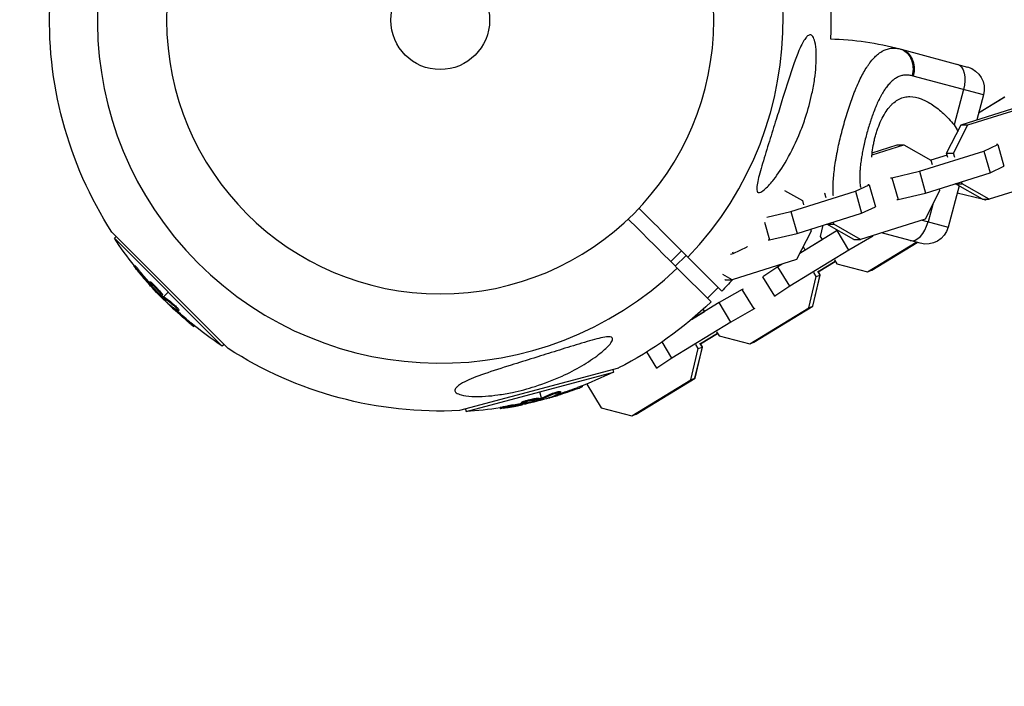
# Model space of a CAD drawing. Units: millimetres. Extents: x -15267 to 9929, y -3651 to 7100.
# Drawn here: x -111 to 148, y -175 to 0 of the extents above; entities that cross this region are included whole.
import ezdxf

# ---------------------------------------------------------------- set-up
doc = ezdxf.new("R2010")
doc.units = ezdxf.units.MM
doc.header["$LTSCALE"] = 20
doc.linetypes.add('HIDDEN', pattern=[9.525, 6.35, -3.175])
doc.layers.add('2d', color=230, linetype='Continuous')
doc.layers.add('AS-Safetyzone', color=5, linetype='HIDDEN')

msp = doc.modelspace()

# ---------------------------------------------------------------- linework, layer by layer
at = {"layer": '2d'}
for p, q in [((121.35, -7.67), (138.74, -12.33)), ((142.98, -19.68), (124.48, -14.72)), ((137.71, -18.26), (135.22, -27.56)), ((142.98, -19.68), (141.22, -26.23)), ((148.55, -20.29), (141.69, -24.47)), ((148.53, -20.3), (141.69, -24.47)), ((137.09, -27.53), (154.05, -22.21)), ((138.89, -27.53), (155.85, -22.22)), ((133.26, -34.97), (137.09, -27.53)), ((135.06, -34.97), (138.89, -27.53)), ((137.09, -27.53), (138.89, -27.53)), ((113.65, -35.45), (122.03, -32.82)), ((113.7, -34.87), (120.23, -32.82)), ((120.23, -32.82), (122.03, -32.82)), ((122.03, -32.82), (129.12, -36.83)), ((143.07, -34.42), (146.73, -32.7)), ((146.73, -32.7), (146.37, -32.7)), ((146.73, -32.7), (148.37, -38.45)), ((110.95, -35.73), (110.95, -35.73)), ((126.11, -39.73), (143.07, -34.42)), ((133.42, -35.52), (129.13, -36.86)), ((133.26, -34.97), (135.06, -34.97)), ((133.6, -36.14), (133.26, -34.97)), ((135.4, -36.14), (135.06, -34.97)), ((143.07, -34.42), (144.71, -40.17)), ((103.89, -38.13), (103.89, -38.13)), ((103.92, -37.93), (103.92, -37.93)), ((110.85, -36.33), (110.85, -36.33)), ((129.12, -36.83), (129.46, -38)), ((144.71, -40.17), (148.37, -38.45)), ((118.49, -41.44), (118.86, -41.44)), ((118.86, -41.44), (126.11, -39.73)), ((118.86, -41.44), (120.5, -47.19)), ((126.11, -39.73), (127.75, -45.48)), ((127.75, -45.48), (144.71, -40.17)), ((109.25, -45.02), (112.92, -43.31)), ((112.92, -43.31), (112.55, -43.31)), ((112.92, -43.31), (114.56, -49.06)), ((136.56, -43.62), (133.66, -54.45)), ((135.57, -43.06), (135.57, -43.03)), ((135.57, -43.06), (137.37, -43.06)), ((142.67, -47.07), (135.57, -43.06)), ((137.37, -43.06), (137.22, -42.51)), ((144.47, -47.08), (137.37, -43.06)), ((161.42, -41.76), (144.47, -47.08)), ((90.64, -44.8), (95.31, -47.44)), ((92.29, -50.34), (109.25, -45.02)), ((101.2, -45.57), (101.25, -45.57)), ((101.25, -45.57), (101.29, -45.49)), ((101.58, -46.75), (101.25, -45.57)), ((109.25, -45.02), (110.89, -50.77)), ((120.5, -47.19), (127.75, -45.48)), ((131.43, -44.93), (127.61, -52.36)), ((131.28, -44.38), (131.43, -44.93)), ((136.09, -45.38), (142.59, -47.03)), ((95.31, -47.44), (95.64, -48.61)), ((110.89, -50.77), (114.56, -49.06)), ((120.13, -47.19), (120.5, -47.19)), ((129.62, -48.45), (128.39, -53.04)), ((142.67, -47.07), (144.47, -47.08)), ((142.76, -47.07), (143.49, -47.26)), ((143.49, -47.26), (143.79, -47.07)), ((143.49, -47.26), (143.96, -47.08)), ((85.97, -51.83), (92.29, -50.34)), ((92.29, -50.34), (93.93, -56.09)), ((93.93, -56.09), (110.89, -50.77)), ((85.34, -53.11), (86.68, -57.8)), ((100.72, -53.96), (100.03, -56.89)), ((101.76, -53.67), (101.75, -53.64)), ((101.76, -53.67), (103.56, -53.67)), ((108.85, -57.68), (101.76, -53.67)), ((103.56, -53.67), (103.4, -53.12)), ((110.65, -57.68), (103.56, -53.67)), ((127.61, -52.36), (110.65, -57.68)), ((126.81, -52.61), (133.66, -54.45)), ((-55.76, -86.38), (-86.38, -55.76)), ((-85.27, -56.88), (-85.75, -57.37)), ((86.68, -57.8), (93.93, -56.09)), ((97.62, -55.53), (93.79, -62.97)), ((104.43, -55.36), (94.63, -61.34)), ((97.46, -54.98), (97.62, -55.53)), ((100.03, -56.89), (100.54, -57.73)), ((104.59, -55.27), (104.43, -55.36)), ((107.52, -60.5), (104.43, -55.36)), ((113.59, -57.02), (113.46, -56.8)), ((113.81, -56.94), (113.59, -57.02)), ((126.31, -58.69), (116.13, -55.96)), ((-85.75, -57.37), (-57.37, -85.75)), ((80.67, -59.42), (80.74, -59.66)), ((86.31, -57.8), (86.68, -57.8)), ((96.08, -60.45), (100.54, -57.73)), ((113.59, -57.02), (107.52, -60.5)), ((108.85, -57.68), (110.65, -57.68)), ((112.47, -66.19), (125.23, -58.4)), ((113.54, -65.77), (125.5, -58.47)), ((113.56, -65.76), (125.5, -58.47)), ((63.49, -60.67), (60.67, -63.49)), ((64.7, -61.87), (61.87, -64.7)), ((76.4, -61.58), (77.07, -61.37)), ((76.96, -60.97), (77.07, -61.37)), ((77.07, -61.37), (80.74, -59.66)), ((107.52, -60.5), (91.97, -69.99)), ((95.09, -61.06), (94.92, -60.78)), ((95.36, -59.91), (95.65, -59.8)), ((95.67, -59.79), (95.45, -59.73)), ((95.65, -59.8), (95.45, -59.75)), ((96.05, -60.47), (95.65, -59.8)), ((96.08, -60.46), (95.67, -59.79)), ((-80.35, -64.57), (-80.53, -64.75)), ((65.2, -62.37), (74.11, -71.28)), ((93.79, -62.97), (76.83, -68.28)), ((90.03, -64.15), (88.88, -64.85)), ((103.98, -63.46), (99.5, -66.2)), ((99.5, -66.2), (103.98, -63.46)), ((103.75, -63.08), (104.38, -64.13)), ((104.38, -64.13), (112.47, -66.19)), ((-78.92, -66.2), (-79.1, -66.37)), ((71.28, -74.11), (62.37, -65.2)), ((76.83, -68.28), (74.37, -66.89)), ((88.88, -64.85), (84.93, -67.49)), ((91.97, -69.99), (88.88, -64.85)), ((98.07, -75.21), (100, -67.04)), ((98.1, -75.2), (100.03, -67.02)), ((98.93, -67.45), (98.3, -66.4)), ((98.93, -67.45), (100, -67.04)), ((100, -67.04), (99.37, -65.99)), ((100.03, -67.02), (99.52, -66.18)), ((112.47, -66.19), (113.54, -65.77)), ((113.56, -65.76), (113.56, -65.76)), ((113.56, -65.76), (113.56, -65.76)), ((-76.38, -68.8), (-76.55, -68.97)), ((-76.32, -69.41), (-76.45, -69.54)), ((-75.93, -69.89), (-76.04, -69.99)), ((-75.8, -69.2), (-75.97, -69.37)), ((75.03, -68.28), (74.94, -68.23)), ((75.03, -68.28), (76.83, -68.28)), ((88.02, -72.63), (84.93, -67.49)), ((97, -75.63), (98.93, -67.45)), ((-74.9, -70.42), (-74.9, -70.42)), ((-74.9, -70.42), (-74.9, -70.42)), ((-73.09, -72.28), (-73.26, -72.46)), ((-72.81, -72.81), (-71.56, -71.56)), ((73.13, -70.3), (70.3, -73.13)), ((79.48, -70.82), (73.41, -74.29)), ((79.7, -70.73), (79.48, -70.82)), ((82.58, -75.95), (79.48, -70.82)), ((91.97, -69.99), (88.02, -72.63)), ((88.02, -72.63), (88.24, -72.54)), ((-73.1, -72.56), (-73.28, -72.74)), ((-72.96, -72.68), (-73.14, -72.86)), ((-73.14, -73.14), (-72.98, -72.98)), ((-71.46, -74.66), (-71.51, -74.71)), ((-70.85, -74.18), (-71.02, -74.36)), ((73.41, -74.29), (66.14, -78.72)), ((76.5, -79.42), (73.41, -74.29)), ((-69.84, -75.95), (-70.02, -76.13)), ((-69.21, -75.99), (-69.21, -75.99)), ((-68.75, -76.23), (-68.93, -76.41)), ((66.14, -78.72), (69.52, -76.66)), ((69.17, -76.08), (69.52, -76.66)), ((82.58, -75.95), (76.5, -79.42)), ((81.45, -85.12), (97, -75.63)), ((82.52, -84.7), (98.07, -75.21)), ((82.55, -84.69), (98.1, -75.2)), ((82.79, -75.87), (82.58, -75.95)), ((97, -75.63), (98.07, -75.21)), ((-65.87, -79.42), (-66.05, -79.6)), ((76.5, -79.42), (60.95, -88.91)), ((-64.64, -80.43), (-64.8, -80.59)), ((72.96, -82.39), (68.48, -85.12)), ((68.48, -85.12), (72.96, -82.39)), ((72.73, -82.01), (73.37, -83.06)), ((-56.88, -85.27), (-57.37, -85.75)), ((60.95, -88.91), (58.38, -84.64)), ((67.92, -86.38), (67.28, -85.33)), ((68.99, -85.97), (68.35, -84.92)), ((69.01, -85.95), (68.5, -85.11)), ((73.37, -83.06), (81.45, -85.12)), ((81.45, -85.12), (82.52, -84.7)), ((82.55, -84.69), (82.55, -84.69)), ((82.55, -84.69), (82.55, -84.69)), ((57.01, -91.56), (54.41, -87.24)), ((65.99, -94.56), (67.92, -86.38)), ((67.05, -94.14), (68.99, -85.97)), ((67.08, -94.13), (69.01, -85.95)), ((67.92, -86.38), (68.99, -85.97)), ((60.95, -88.91), (57.01, -91.56)), ((46.93, -91.49), (5.1, -102.69)), ((6.81, -102.95), (45.58, -92.56)), ((45.4, -91.89), (45.58, -92.56)), ((57.01, -91.56), (57.22, -91.47)), ((38.57, -95.7), (42.35, -101.99)), ((50.43, -104.05), (65.99, -94.56)), ((51.5, -103.63), (67.05, -94.14)), ((51.53, -103.62), (67.08, -94.13)), ((65.99, -94.56), (67.05, -94.14)), ((26.65, -99.46), (26.19, -97.75)), ((28.82, -98.45), (28.89, -98.69)), ((30.86, -98.46), (30.92, -98.7)), ((31.2, -97.93), (31.2, -97.93)), ((31.64, -97.66), (31.7, -97.9)), ((35.84, -96.76), (35.91, -97)), ((37.33, -96.19), (37.4, -96.42)), ((21.39, -100.54), (21.45, -100.78)), ((21.95, -100.8), (22, -100.98)), ((22.03, -100.24), (22.09, -100.48)), ((22.56, -100.7), (22.6, -100.84)), ((23.54, -100.07), (23.54, -100.07)), ((23.54, -100.07), (23.54, -100.07)), ((26.06, -99.44), (26.12, -99.68)), ((26.29, -99.59), (26.35, -99.83)), ((26.46, -99.53), (26.53, -99.77)), ((26.77, -99.91), (26.71, -99.7)), ((28.93, -99.21), (28.95, -99.28)), ((6.63, -102.28), (6.81, -102.95)), ((15.75, -101.87), (15.81, -102.11)), ((17.87, -101.45), (17.93, -101.69)), ((42.35, -101.99), (50.43, -104.05)), ((50.43, -104.05), (51.5, -103.63)), ((51.53, -103.62), (51.53, -103.62)), ((51.53, -103.62), (51.53, -103.62))]:
    msp.add_line(p, q, dxfattribs=at)
at = {"layer": '2d', "extrusion": (0, 0, -1)}
msp.add_circle((0, 0), 72, dxfattribs=at)
at = {"layer": '2d'}
msp.add_circle((0, 0), 13, dxfattribs=at)
for start, end in [(316.2701, 133.7299), (136.2701, 313.7299)]:
    msp.add_arc((0, 0), 90.23, start, end, dxfattribs=at)
at = {"layer": '2d', "extrusion": (0, 0, -1)}
for centre, radius, start, end in [((0, 0), 102.82, 147.1564, 182.7507), ((0, 0), 102.82, 327.1564, 2.8436), ((-100.31, -86.19), 81.29, 91.6853, 104.7379), ((-137.18, -18.12), 6, 105, 195), ((-127.87, -52.9), 6, 195, 285), ((0.49, -0.49), 102.5, 321.2489, 326.292), ((0, 0), 102.82, 221.6019, 223.8854), ((0.66, -0.66), 102.5, 309.4787, 317.1677), ((0, 0), 102.82, 226.1146, 242.8436), ((0.49, -0.49), 102.5, 303.708, 309.4788), ((0, 0), 102.82, 267.1564, 302.8436), ((-0.18, -0.66), 102.5, 243.708, 249.4788), ((-0.24, -0.9), 102.5, 249.4787, 257.1677), ((-0.18, -0.66), 102.5, 261.2489, 266.292)]:
    msp.add_arc(centre, radius, start, end, dxfattribs=at)
for centre, major_axis, ratio, start_param, end_param in [((119.8, -13.46), (1.55, 5.8), 0.808568, 0, 1.570796), ((134.55, -17.42), (1.55, 5.8), 0.545265, 0, 1.570796), ((-0.09, -1.24), (72.46, 72.46), 0.926659, 3.201605, 3.245104), ((0.09, -1.06), (72.46, 72.46), 0.926659, 3.206029, 3.245104), ((-2.66, 1.33), (72.44, 72.44), 0.473523, 3.083454, 3.087544), ((-2.66, 1.33), (72.44, 72.44), 0.473523, 3.034641, 3.083454), ((-2.48, 1.51), (72.44, 72.44), 0.473523, 3.083454, 3.087544), ((-2.48, 1.51), (72.44, 72.44), 0.473523, 3.034641, 3.083454), ((-0.48, -0.84), (72.47, 72.47), 0.987104, 3.049326, 3.10138), ((-0.3, -0.67), (72.47, 72.47), 0.987104, 3.049326, 3.10138), ((-2.55, -1.39), (-26.52, 98.96), 0.473523, 3.034641, 3.083454), ((0.43, -0.6), (-26.53, 99), 0.987104, 3.049326, 3.10138), ((0.49, -0.84), (-26.53, 99), 0.987104, 3.049326, 3.10138), ((0.96, -0.45), (-26.52, 98.99), 0.926659, 3.206029, 3.245104), ((1.03, -0.69), (-26.52, 98.99), 0.926659, 3.201605, 3.245104), ((-2.55, -1.39), (-26.52, 98.96), 0.473523, 3.083454, 3.087544), ((-2.48, -1.63), (-26.52, 98.96), 0.473523, 3.083454, 3.087544), ((-2.48, -1.63), (-26.52, 98.96), 0.473523, 3.034641, 3.083454)]:
    msp.add_ellipse(centre, major_axis=major_axis, ratio=ratio, start_param=start_param, end_param=end_param, dxfattribs=at)
at = {"layer": '2d'}
for centre, major_axis, ratio, start_param, end_param in [((125.23, -52.19), (1.55, 5.8), 0.545265, 3.141593, 4.712389), ((-0.66, -0.67), (72.48, 72.48), 0.465742, 3.183029, 3.24863), ((0.25, -0.9), (-26.53, 99.01), 0.465742, 3.183029, 3.24863)]:
    msp.add_ellipse(centre, major_axis=major_axis, ratio=ratio, start_param=start_param, end_param=end_param, dxfattribs=at)
for points, knots in [([(96.49, -4.34), (96.77, -4.07), (97.04, -3.9), (97.57, -3.86), (97.82, -4), (98.27, -4.62), (98.47, -5.11), (98.79, -6.47), (98.91, -7.43), (99, -9.72), (98.97, -10.92), (98.81, -13.22), (98.69, -14.33), (98.35, -16.73), (98.11, -18.04), (97.39, -21.42), (96.82, -23.51), (95.73, -26.84), (95.26, -28.13), (93.72, -31.97), (92.51, -34.48), (90.04, -38.79), (88.88, -40.51), (87.1, -42.8), (86.29, -43.73), (85.14, -44.76), (84.72, -45.08), (84.11, -45.36), (83.89, -45.4), (83.57, -45.29), (83.46, -45.17), (83.31, -44.77), (83.29, -44.49), (83.31, -43.66), (83.42, -43.03), (83.82, -41.13), (84.27, -39.51), (85.39, -35.8), (86.02, -33.79), (87.22, -29.94), (87.82, -28.02), (88.92, -24.48), (89.43, -22.83), (89.94, -21.2), (90.61, -19.03), (91.29, -16.84), (92.98, -11.68), (93.89, -9.15), (95.29, -6.05), (95.81, -5.13), (96.36, -4.48), (96.42, -4.41), (96.49, -4.34)], [-104.485264, -104.485264, -104.485264, -104.485264, -100.598786, -100.598786, -96.671929, -96.671929, -92.544577, -92.544577, -87.59023, -87.59023, -82.913507, -82.913507, -78.751396, -78.751396, -73.899367, -73.899367, -66.05257, -66.05257, -60.956691, -60.956691, -50.664723, -50.664723, -41.665184, -41.665184, -35.613595, -35.613595, -32.391806, -32.391806, -30.304297, -30.304297, -28.567857, -28.567857, -26.664609, -26.664609, -23.618001, -23.618001, -17.480631, -17.480631, -11.147852, -11.147852, -5.152759, -5.152759, 0, 0, 0, 6.898473, 6.898473, 17.02274, 17.02274, 23.86477, 23.86477, 24.810611, 24.810611, 24.810611, 24.810611]), ([(115.04, -9.08), (115.43, -8.75), (115.84, -8.46), (116.29, -8.19), (116.34, -8.17), (116.43, -8.12), (116.57, -8.04), (116.9, -7.88), (117.19, -7.76), (117.77, -7.55), (118.16, -7.46), (118.59, -7.4), (118.61, -7.4), (118.66, -7.39), (118.73, -7.38), (118.9, -7.37), (119.24, -7.35), (119.55, -7.35), (120.15, -7.39), (120.57, -7.46), (120.99, -7.57)], [0.8399462, 0.8399462, 0.8399462, 0.8399462, 0.8749601, 0.8749601, 0.8788676, 0.8788676, 0.8827751, 0.8905901, 0.9062201, 0.9062201, 0.93748, 0.93748, 0.9394338, 0.9394338, 0.9413875, 0.945295, 0.95311, 0.96874, 0.96874, 1, 1, 1, 1]), ([(120.99, -7.57), (121.61, -7.74), (122.19, -8.05), (123.18, -8.94), (123.59, -9.51), (124.09, -10.6), (124.23, -11.08), (124.32, -11.57)], [0, 0, 0, 0, 0.25, 0.25, 0.5, 0.5, 0.6673564, 0.6673564, 0.6673564, 0.6673564]), ([(105.96, -28.39), (106.36, -26.87), (106.8, -25.39), (107.71, -22.53), (108.18, -21.15), (108.68, -19.84), (108.69, -19.81), (108.71, -19.77), (108.73, -19.7), (108.79, -19.55), (108.91, -19.24), (109.15, -18.62), (109.36, -18.12), (109.78, -17.12), (110.06, -16.49), (110.92, -14.69), (111.5, -13.61), (112.1, -12.65), (112.11, -12.63), (112.13, -12.6), (112.16, -12.55), (112.23, -12.44), (112.38, -12.21), (112.67, -11.78), (112.92, -11.43), (113.42, -10.75), (113.77, -10.34), (114.42, -9.64), (114.73, -9.35), (115.04, -9.08)], [0.4998404, 0.4998404, 0.4998404, 0.4998404, 0.5623603, 0.5623603, 0.6248803, 0.6248803, 0.6258572, 0.6258572, 0.626834, 0.6287878, 0.6326953, 0.6405103, 0.6561403, 0.6561403, 0.6874002, 0.6874002, 0.7499202, 0.7499202, 0.7508971, 0.7508971, 0.7518739, 0.7538277, 0.7577352, 0.7655502, 0.7811802, 0.7811802, 0.8124401, 0.8124401, 0.8399462, 0.8399462, 0.8399462, 0.8399462]), ([(124.32, -11.57), (124.37, -11.82), (124.4, -12.07), (124.47, -13.09), (124.39, -13.88), (124.18, -14.64)], [0.6673564, 0.6673564, 0.6673564, 0.6673564, 0.75, 0.75, 1, 1, 1, 1]), ([(124.18, -14.64), (123.84, -14.55), (123.5, -14.49), (123, -14.45), (122.75, -14.44), (122.5, -14.45), (122.34, -14.46), (122.26, -14.46), (121.85, -14.51), (121.52, -14.57), (121.05, -14.72), (120.89, -14.78), (120.58, -14.9), (120.43, -14.98), (119.97, -15.22), (119.67, -15.41), (119.23, -15.74), (119.02, -15.91), (118.8, -16.11), (118.66, -16.24), (118.59, -16.31), (118.24, -16.65), (117.97, -16.96), (117.58, -17.45), (117.38, -17.71), (117.16, -18.02), (117.06, -18.16), (117, -18.25), (116.96, -18.3), (116.69, -18.72), (116.45, -19.11), (116.09, -19.73), (115.92, -20.05), (115.72, -20.44), (115.63, -20.6), (115.58, -20.72), (115.55, -20.78), (115.3, -21.28), (115.09, -21.74), (114.77, -22.46), (114.62, -22.82), (114.44, -23.26), (114.36, -23.45), (114.31, -23.57), (114.29, -23.64), (114.07, -24.2), (113.88, -24.71), (113.6, -25.49), (113.47, -25.88), (113.33, -26.28), (113.25, -26.54), (113.2, -26.68), (112.99, -27.34), (112.82, -27.88), (112.5, -28.96), (112.35, -29.5), (112.05, -30.61), (111.91, -31.16), (111.71, -31.98), (111.65, -32.25), (111.52, -32.8), (111.46, -33.08), (111.29, -33.9), (111.18, -34.45), (111.03, -35.26), (110.96, -35.66), (110.88, -36.13), (110.85, -36.33), (110.83, -36.46), (110.82, -36.52), (110.73, -37.13), (110.66, -37.67), (110.57, -38.45), (110.53, -38.83), (110.49, -39.27), (110.48, -39.46), (110.47, -39.59), (110.46, -39.65), (110.43, -40.22), (110.41, -40.71), (110.4, -41.42), (110.41, -41.78), (110.42, -42.18), (110.43, -42.34), (110.43, -42.46), (110.44, -42.51), (110.47, -43.03), (110.52, -43.46), (110.59, -43.92), (110.59, -43.96), (110.6, -44)], [0, 0, 0, 0, 0.03125, 0.03125, 0.046875, 0.0546875, 0.0546875, 0.0625, 0.0625, 0.09375, 0.09375, 0.109375, 0.109375, 0.125, 0.125, 0.15625, 0.15625, 0.171875, 0.1796875, 0.1796875, 0.1875, 0.1875, 0.21875, 0.21875, 0.234375, 0.2421875, 0.2460937, 0.2460937, 0.25, 0.25, 0.28125, 0.28125, 0.296875, 0.3046875, 0.3085937, 0.3085937, 0.3125, 0.3125, 0.34375, 0.34375, 0.359375, 0.3671875, 0.3710937, 0.3710937, 0.375, 0.375, 0.40625, 0.40625, 0.421875, 0.4296875, 0.4296875, 0.4375, 0.4375, 0.46875, 0.46875, 0.5, 0.5, 0.53125, 0.53125, 0.546875, 0.546875, 0.5625, 0.5625, 0.59375, 0.59375, 0.609375, 0.6171875, 0.6210937, 0.6210937, 0.625, 0.625, 0.65625, 0.65625, 0.671875, 0.6796875, 0.6835937, 0.6835937, 0.6875, 0.6875, 0.71875, 0.71875, 0.734375, 0.7421875, 0.7460937, 0.7460937, 0.75, 0.75, 0.78125, 0.78125, 0.7843917, 0.7843917, 0.7843917, 0.7843917]), ([(114.48, -30.68), (114.58, -30.29), (114.7, -29.91), (114.93, -29.15), (115.06, -28.77), (115.46, -27.67), (115.74, -26.97), (116.37, -25.64), (116.72, -25), (117.43, -23.85), (117.81, -23.32), (118.41, -22.62), (118.61, -22.39), (119.03, -21.98), (119.24, -21.8), (119.88, -21.27), (120.32, -20.99), (121.24, -20.54), (121.7, -20.37), (122.41, -20.22), (122.65, -20.18), (123.13, -20.13), (123.37, -20.12), (124.59, -20.13), (125.57, -20.34), (126.82, -20.8), (127.07, -20.91), (127.57, -21.13), (127.82, -21.26), (128.57, -21.65), (129.06, -21.95), (130.54, -22.93), (131.51, -23.7), (132.95, -25.03), (133.42, -25.5), (134.34, -26.5), (134.79, -27.02), (135.22, -27.56)], [0.09561161, 0.09561161, 0.09561161, 0.09561161, 0.09679235, 0.09679235, 0.09797309, 0.09797309, 0.10033456, 0.10033456, 0.10269604, 0.10269604, 0.10505751, 0.10505751, 0.10623825, 0.10623825, 0.10741899, 0.10741899, 0.10978046, 0.10978046, 0.11214194, 0.11214194, 0.11332267, 0.11332267, 0.11450341, 0.11450341, 0.11922636, 0.11922636, 0.1204071, 0.1204071, 0.12158783, 0.12158783, 0.12394931, 0.12394931, 0.12867226, 0.12867226, 0.13103373, 0.13103373, 0.13339521, 0.13339521, 0.13339521, 0.13339521]), ([(103.47, -46.23), (103.44, -45.86), (103.42, -45.47), (103.4, -45.06), (103.4, -45.04), (103.4, -45.01), (103.4, -44.95), (103.4, -44.83), (103.39, -44.58), (103.39, -44.08), (103.39, -43.63), (103.42, -42.71), (103.46, -42.08), (103.62, -40.09), (103.8, -38.66), (104.05, -37.11), (104.05, -37.09), (104.06, -37.05), (104.07, -36.99), (104.09, -36.84), (104.14, -36.53), (104.25, -35.93), (104.35, -35.4), (104.55, -34.33), (104.7, -33.61), (105.18, -31.41), (105.55, -29.91), (105.96, -28.39)], [0.2297831, 0.2297831, 0.2297831, 0.2297831, 0.2499202, 0.2499202, 0.2508964, 0.2508964, 0.2518727, 0.2538252, 0.2577302, 0.2655402, 0.2811602, 0.2811602, 0.3124002, 0.3124002, 0.3748803, 0.3748803, 0.3758565, 0.3758565, 0.3768328, 0.3787853, 0.3826903, 0.3905003, 0.4061203, 0.4061203, 0.4373603, 0.4373603, 0.4998404, 0.4998404, 0.4998404, 0.4998404]), ([(113.61, -36.04), (113.62, -35.78), (113.64, -35.52), (113.72, -34.51), (113.83, -33.76), (114.03, -32.61), (114.11, -32.23), (114.28, -31.45), (114.38, -31.06), (114.48, -30.68)], [0.090041768, 0.090041768, 0.090041768, 0.090041768, 0.090880996, 0.090880996, 0.093246305, 0.093246305, 0.09442896, 0.09442896, 0.095611615, 0.095611615, 0.095611615, 0.095611615]), ([(-79.96, -65.54), (-80.06, -65.41), (-80.16, -65.29), (-80.24, -65.18), (-80.32, -65.08), (-80.38, -64.99), (-80.43, -64.92), (-80.48, -64.85), (-80.51, -64.8), (-80.52, -64.77), (-80.54, -64.75), (-80.53, -64.74), (-80.5, -64.76), (-80.48, -64.78), (-80.43, -64.82), (-80.37, -64.89), (-80.31, -64.95), (-80.23, -65.03), (-80.14, -65.13), (-80.06, -65.23), (-79.96, -65.34), (-79.85, -65.47), (-79.74, -65.59), (-79.63, -65.73), (-79.52, -65.86), (-79.41, -66), (-79.29, -66.14), (-79.19, -66.27), (-79.16, -66.3), (-79.13, -66.34), (-79.1, -66.37)], [0, 0, 0, 0, 0.108572, 0.108572, 0.108572, 0.217262, 0.217262, 0.217262, 0.325717, 0.325717, 0.325717, 0.433622, 0.433622, 0.433622, 0.540983, 0.540983, 0.540983, 0.648042, 0.648042, 0.648042, 0.755174, 0.755174, 0.755174, 0.862717, 0.862717, 0.862717, 0.970831, 0.970831, 0.970831, 1, 1, 1, 1]), ([(-80.35, -64.57), (-80.35, -64.57), (-80.35, -64.57), (-80.34, -64.57), (-80.31, -64.59), (-80.23, -64.67), (-80.19, -64.71), (-80.12, -64.79), (-80.07, -64.84), (-79.93, -65), (-79.81, -65.13), (-79.63, -65.34), (-79.56, -65.42), (-79.43, -65.57), (-79.37, -65.65), (-79.24, -65.81), (-79.17, -65.89), (-79.04, -66.05), (-78.98, -66.12), (-78.92, -66.2)], [0.3749154, 0.3749154, 0.3749154, 0.3749154, 0.375, 0.375, 0.5, 0.5, 0.5625, 0.5625, 0.625, 0.625, 0.75, 0.75, 0.8125, 0.8125, 0.875, 0.875, 0.9375, 0.9375, 1, 1, 1, 1]), ([(-79.96, -65.54), (-79.82, -65.71), (-79.68, -65.88), (-79.48, -66.13), (-79.38, -66.25), (-79.27, -66.39), (-79.22, -66.45), (-79.19, -66.48), (-79.18, -66.5), (-79.17, -66.51), (-79.09, -66.61), (-78.99, -66.73), (-78.87, -66.87), (-78.82, -66.93), (-78.79, -66.97), (-78.78, -66.99), (-78.69, -67.09), (-78.58, -67.22), (-78.47, -67.36), (-78.41, -67.43), (-78.38, -67.46), (-78.37, -67.48), (-78.36, -67.48), (-78.28, -67.58), (-78.18, -67.7), (-78.06, -67.84), (-78, -67.91), (-77.97, -67.94), (-77.96, -67.96), (-77.95, -67.97), (-77.87, -68.06), (-77.76, -68.18), (-77.64, -68.32), (-77.58, -68.39), (-77.56, -68.42), (-77.54, -68.44), (-77.53, -68.45), (-77.45, -68.54), (-77.35, -68.66), (-77.23, -68.8), (-77.17, -68.87), (-77.14, -68.9), (-77.12, -68.91), (-77.12, -68.92), (-76.96, -69.1), (-76.82, -69.26), (-76.69, -69.41)], [0, 0, 0, 0, 0.125, 0.125, 0.1875, 0.21875, 0.234375, 0.242188, 0.242188, 0.25, 0.25, 0.3125, 0.34375, 0.359375, 0.359375, 0.375, 0.375, 0.4375, 0.46875, 0.484375, 0.492188, 0.492188, 0.5, 0.5, 0.5625, 0.59375, 0.609375, 0.617188, 0.617188, 0.625, 0.625, 0.6875, 0.71875, 0.734375, 0.742188, 0.742188, 0.75, 0.75, 0.8125, 0.84375, 0.859375, 0.867188, 0.867188, 0.875, 0.875, 1, 1, 1, 1]), ([(-73.84, -72.06), (-74.18, -71.76), (-74.62, -71.33), (-75.48, -70.42), (-75.9, -69.94), (-76.45, -69.24), (-76.59, -69.02), (-76.52, -68.93), (-76.31, -69.08), (-75.98, -69.36)], [0, 0, 0, 0, 0.125, 0.125, 0.25, 0.25, 0.375, 0.375, 0.4988549, 0.4988549, 0.4988549, 0.4988549]), ([(-76.45, -69.54), (-76.4, -69.6), (-76.34, -69.66), (-76.28, -69.73), (-76.23, -69.79), (-76.17, -69.85), (-76.11, -69.91), (-76.09, -69.94), (-76.06, -69.96), (-76.04, -69.99)], [0, 0, 0, 0, 0.404397, 0.404397, 0.404397, 0.80918, 0.80918, 0.80918, 1, 1, 1, 1]), ([(-76.38, -68.8), (-76.37, -68.79), (-76.37, -68.79), (-76.35, -68.79), (-76.33, -68.79), (-76.3, -68.81), (-76.29, -68.82), (-76.25, -68.84), (-76.22, -68.85), (-76.15, -68.9), (-76.09, -68.95), (-75.99, -69.03), (-75.95, -69.06), (-75.88, -69.12), (-75.84, -69.15), (-75.81, -69.19)], [1.375782, 1.375782, 1.375782, 1.375782, 1.3906242, 1.3906242, 1.4062492, 1.4062492, 1.4218741, 1.4218741, 1.4374991, 1.4374991, 1.4687491, 1.4687491, 1.484374, 1.484374, 1.4988524, 1.4988524, 1.4988524, 1.4988524]), ([(-75.97, -69.37), (-75.64, -69.67), (-75.2, -70.11), (-74.34, -71.02), (-73.92, -71.49), (-73.36, -72.19), (-73.23, -72.42), (-73.3, -72.5), (-73.51, -72.36), (-73.84, -72.07)], [0.5, 0.5, 0.5, 0.5, 0.625, 0.625, 0.75, 0.75, 0.875, 0.875, 0.9988689, 0.9988689, 0.9988689, 0.9988689]), ([(-75.8, -69.2), (-75.71, -69.27), (-75.63, -69.35), (-75.43, -69.53), (-75.34, -69.63), (-75.13, -69.83), (-75.02, -69.94), (-74.86, -70.1), (-74.8, -70.16), (-74.7, -70.27), (-74.64, -70.33), (-74.48, -70.5), (-74.38, -70.61), (-74.22, -70.79), (-74.17, -70.84), (-74.07, -70.95), (-74.02, -71.01), (-73.87, -71.17), (-73.78, -71.28), (-73.66, -71.43), (-73.62, -71.48), (-73.54, -71.57), (-73.5, -71.62), (-73.43, -71.71), (-73.4, -71.75), (-73.34, -71.83), (-73.31, -71.87), (-73.26, -71.94), (-73.23, -71.97), (-73.19, -72.04), (-73.17, -72.06), (-73.15, -72.1), (-73.14, -72.12), (-73.13, -72.14), (-73.11, -72.18), (-73.1, -72.2), (-73.09, -72.22), (-73.09, -72.23), (-73.09, -72.23), (-73.08, -72.25), (-73.08, -72.27), (-73.08, -72.28), (-73.09, -72.28), (-73.09, -72.28), (-73.09, -72.28)], [0.499999, 0.499999, 0.499999, 0.499999, 0.5312491, 0.5312491, 0.5624991, 0.5624991, 0.5937492, 0.5937492, 0.6093742, 0.6093742, 0.6249992, 0.6249992, 0.6562493, 0.6562493, 0.6718743, 0.6718743, 0.6874994, 0.6874994, 0.7187494, 0.7187494, 0.7343745, 0.7343745, 0.7499995, 0.7499995, 0.7656245, 0.7656245, 0.7812496, 0.7812496, 0.7968746, 0.7968746, 0.8124996, 0.8124996, 0.8203121, 0.8203121, 0.8281247, 0.8437497, 0.8437497, 0.8476559, 0.8476559, 0.8515622, 0.8593747, 0.8749997, 0.8749997, 0.8758243, 0.8758243, 0.8758243, 0.8758243]), ([(-73.28, -72.74), (-73.51, -72.51), (-73.75, -72.29), (-74.21, -71.83), (-74.44, -71.61), (-74.9, -71.15), (-75.13, -70.92), (-75.47, -70.57), (-75.59, -70.46), (-75.81, -70.22), (-75.92, -70.11), (-76.04, -69.99)], [0, 0, 0, 0, 0.25, 0.25, 0.5, 0.5, 0.75, 0.75, 0.875, 0.875, 1, 1, 1, 1]), ([(-73.28, -72.74), (-73.25, -72.77), (-73.22, -72.79), (-73.19, -72.81), (-73.17, -72.83), (-73.15, -72.85), (-73.14, -72.86)], [0, 0, 0, 0, 0.536906, 0.536906, 0.536906, 1, 1, 1, 1]), ([(-71.68, -74.48), (-71.74, -74.43), (-71.78, -74.4), (-71.8, -74.38), (-71.82, -74.37), (-71.82, -74.38), (-71.8, -74.4), (-71.78, -74.43), (-71.74, -74.47), (-71.68, -74.53), (-71.64, -74.58), (-71.58, -74.64), (-71.51, -74.71)], [0, 0, 0, 0, 0.263282, 0.263282, 0.263282, 0.526692, 0.526692, 0.526692, 0.789921, 0.789921, 0.789921, 1, 1, 1, 1]), ([(-71.02, -74.36), (-70.95, -74.41), (-70.86, -74.47), (-70.76, -74.55), (-70.65, -74.63), (-70.54, -74.73), (-70.41, -74.83), (-70.29, -74.94), (-70.16, -75.05), (-70.03, -75.17), (-69.9, -75.29), (-69.77, -75.41), (-69.65, -75.53), (-69.53, -75.64), (-69.42, -75.76), (-69.33, -75.86), (-69.23, -75.97), (-69.14, -76.06), (-69.08, -76.14), (-69.02, -76.22), (-68.97, -76.29), (-68.95, -76.33), (-68.92, -76.38), (-68.92, -76.4), (-68.94, -76.41), (-68.96, -76.42), (-69, -76.4), (-69.06, -76.37), (-69.08, -76.36), (-69.09, -76.35), (-69.12, -76.34)], [0, 0, 0, 0, 0.108263, 0.108263, 0.108263, 0.216637, 0.216637, 0.216637, 0.324631, 0.324631, 0.324631, 0.431995, 0.431995, 0.431995, 0.53889, 0.53889, 0.53889, 0.64568, 0.64568, 0.64568, 0.75277, 0.75277, 0.75277, 0.860435, 0.860435, 0.860435, 0.968703, 0.968703, 0.968703, 1, 1, 1, 1]), ([(-70.85, -74.18), (-70.81, -74.21), (-70.76, -74.24), (-70.65, -74.32), (-70.59, -74.36), (-70.47, -74.46), (-70.4, -74.51), (-70.26, -74.63), (-70.19, -74.69), (-69.97, -74.88), (-69.82, -75.02), (-69.52, -75.3), (-69.39, -75.44), (-69.2, -75.63), (-69.14, -75.7), (-69.03, -75.81), (-68.98, -75.87), (-68.86, -76.02), (-68.8, -76.1), (-68.76, -76.18), (-68.75, -76.2), (-68.75, -76.22), (-68.75, -76.23), (-68.75, -76.23), (-68.75, -76.23), (-68.75, -76.23)], [0, 0, 0, 0, 0.0625, 0.0625, 0.125, 0.125, 0.1875, 0.1875, 0.25, 0.25, 0.375, 0.375, 0.5, 0.5, 0.5625, 0.5625, 0.625, 0.625, 0.75, 0.75, 0.8125, 0.8125, 0.84375, 0.84375, 0.8451889, 0.8451889, 0.8451889, 0.8451889]), ([(-66.05, -79.6), (-65.67, -79.91), (-65.32, -80.2), (-64.91, -80.52), (-64.81, -80.6), (-64.8, -80.59)], [0, 0, 0, 0, 0.25, 0.25, 0.4513626, 0.4513626, 0.4513626, 0.4513626]), ([(-65.87, -79.42), (-65.83, -79.46), (-65.78, -79.5), (-65.71, -79.55), (-65.69, -79.57), (-65.66, -79.59), (-65.66, -79.6), (-65.65, -79.6)], [0, 0, 0, 0, 0.03125, 0.03125, 0.046875, 0.046875, 0.04983203, 0.04983203, 0.04983203, 0.04983203]), ([(4.34, -96.49), (4.37, -96.46), (4.41, -96.43), (4.91, -95.96), (5.63, -95.53), (7.76, -94.47), (9.51, -93.78), (13.86, -92.25), (16.26, -91.48), (20.62, -90.11), (22.62, -89.5), (24.97, -88.77), (25.33, -88.66), (25.69, -88.55), (27.58, -87.96), (29.49, -87.36), (33.32, -86.16), (35.32, -85.54), (39.18, -84.37), (40.91, -83.87), (42.96, -83.43), (43.67, -83.31), (44.57, -83.29), (44.86, -83.32), (45.23, -83.5), (45.33, -83.62), (45.39, -83.94), (45.35, -84.14), (45.09, -84.71), (44.8, -85.1), (43.82, -86.2), (42.86, -87.06), (40.36, -88.98), (38.84, -89.99), (35.63, -91.87), (33.87, -92.79), (29.8, -94.64), (27.41, -95.57), (23.03, -96.95), (21.03, -97.48), (17.75, -98.17), (16.47, -98.39), (14.1, -98.72), (13, -98.83), (10.69, -98.98), (9.48, -99), (7.2, -98.89), (6.26, -98.75), (4.97, -98.41), (4.52, -98.22), (3.97, -97.78), (3.86, -97.54), (3.91, -97.03), (4.07, -96.76), (4.34, -96.49)], [-27.995007, -27.995007, -27.995007, -27.995007, -27.628902, -27.628902, -22.714655, -22.714655, -15.117261, -15.117261, -7.39222, -7.39222, -1.122377, -1.122377, 0, 0, 0, 5.941145, 5.941145, 12.141473, 12.141473, 18.568377, 18.568377, 21.852266, 21.852266, 23.833908, 23.833908, 25.455354, 25.455354, 27.237915, 27.237915, 30.065329, 30.065329, 35.581787, 35.581787, 41.843779, 41.843779, 48.495538, 48.495538, 56.766653, 56.766653, 63.301413, 63.301413, 67.391587, 67.391587, 70.925513, 70.925513, 74.916377, 74.916377, 79.059186, 79.059186, 82.355636, 82.355636, 85.343832, 85.343832, 88.422264, 88.422264, 88.422264, 88.422264]), ([(28.82, -98.45), (28.86, -98.42), (28.92, -98.4), (29.04, -98.35), (29.1, -98.32), (29.25, -98.26), (29.33, -98.23), (29.5, -98.17), (29.59, -98.13), (29.87, -98.04), (30.06, -97.98), (30.45, -97.86), (30.64, -97.81), (30.9, -97.74), (30.98, -97.72), (31.14, -97.69), (31.21, -97.68), (31.4, -97.64), (31.5, -97.63), (31.59, -97.63), (31.61, -97.64), (31.63, -97.65), (31.64, -97.65), (31.64, -97.66), (31.64, -97.66), (31.64, -97.66)], [0, 0, 0, 0, 0.0625, 0.0625, 0.125, 0.125, 0.1875, 0.1875, 0.25, 0.25, 0.375, 0.375, 0.5, 0.5, 0.5625, 0.5625, 0.625, 0.625, 0.75, 0.75, 0.8125, 0.8125, 0.84375, 0.84375, 0.8451889, 0.8451889, 0.8451889, 0.8451889]), ([(28.89, -98.69), (28.96, -98.65), (29.06, -98.6), (29.18, -98.55), (29.3, -98.5), (29.45, -98.45), (29.6, -98.39), (29.75, -98.34), (29.92, -98.28), (30.08, -98.23), (30.25, -98.18), (30.42, -98.13), (30.58, -98.08), (30.74, -98.04), (30.9, -98), (31.04, -97.97), (31.17, -97.94), (31.3, -97.91), (31.4, -97.9), (31.5, -97.88), (31.58, -97.87), (31.63, -97.87), (31.68, -97.88), (31.71, -97.89), (31.7, -97.91), (31.7, -97.93), (31.67, -97.96), (31.61, -97.99), (31.59, -98), (31.57, -98.01), (31.55, -98.02)], [0, 0, 0, 0, 0.108263, 0.108263, 0.108263, 0.216637, 0.216637, 0.216637, 0.324631, 0.324631, 0.324631, 0.431995, 0.431995, 0.431995, 0.53889, 0.53889, 0.53889, 0.64568, 0.64568, 0.64568, 0.75277, 0.75277, 0.75277, 0.860435, 0.860435, 0.860435, 0.968703, 0.968703, 0.968703, 1, 1, 1, 1]), ([(35.84, -96.76), (35.9, -96.74), (35.95, -96.72), (36.04, -96.69), (36.07, -96.68), (36.1, -96.66), (36.1, -96.66), (36.11, -96.66)], [0, 0, 0, 0, 0.03125, 0.03125, 0.046875, 0.046875, 0.04983203, 0.04983203, 0.04983203, 0.04983203]), ([(35.91, -97), (36.37, -96.83), (36.79, -96.67), (37.28, -96.47), (37.4, -96.42), (37.4, -96.42)], [0, 0, 0, 0, 0.25, 0.25, 0.4513626, 0.4513626, 0.4513626, 0.4513626]), ([(21.39, -100.54), (21.39, -100.54), (21.39, -100.53), (21.4, -100.51), (21.41, -100.5), (21.44, -100.48), (21.45, -100.47), (21.49, -100.45), (21.52, -100.44), (21.6, -100.4), (21.67, -100.37), (21.79, -100.32), (21.83, -100.31), (21.92, -100.28), (21.97, -100.26), (22.02, -100.24)], [1.375782, 1.375782, 1.375782, 1.375782, 1.3906242, 1.3906242, 1.4062492, 1.4062492, 1.4218741, 1.4218741, 1.4374991, 1.4374991, 1.4687491, 1.4687491, 1.484374, 1.484374, 1.4988524, 1.4988524, 1.4988524, 1.4988524]), ([(25.48, -99.98), (25.06, -100.12), (24.46, -100.29), (23.24, -100.58), (22.62, -100.7), (21.74, -100.83), (21.47, -100.84), (21.44, -100.73), (21.67, -100.62), (22.08, -100.49)], [0, 0, 0, 0, 0.125, 0.125, 0.25, 0.25, 0.375, 0.375, 0.4988549, 0.4988549, 0.4988549, 0.4988549]), ([(22, -100.98), (22.08, -100.96), (22.16, -100.94), (22.24, -100.93), (22.32, -100.91), (22.41, -100.89), (22.49, -100.87), (22.52, -100.86), (22.56, -100.85), (22.6, -100.84)], [0, 0, 0, 0, 0.404397, 0.404397, 0.404397, 0.80918, 0.80918, 0.80918, 1, 1, 1, 1]), ([(22.03, -100.24), (22.13, -100.21), (22.25, -100.17), (22.5, -100.09), (22.63, -100.06), (22.91, -99.98), (23.06, -99.94), (23.28, -99.88), (23.36, -99.86), (23.51, -99.83), (23.58, -99.81), (23.81, -99.75), (23.96, -99.72), (24.19, -99.67), (24.27, -99.65), (24.41, -99.62), (24.49, -99.61), (24.7, -99.56), (24.84, -99.54), (25.03, -99.5), (25.1, -99.49), (25.22, -99.47), (25.27, -99.46), (25.38, -99.45), (25.44, -99.44), (25.54, -99.43), (25.58, -99.42), (25.67, -99.41), (25.71, -99.41), (25.79, -99.4), (25.82, -99.4), (25.87, -99.4), (25.88, -99.4), (25.91, -99.4), (25.95, -99.4), (25.98, -99.4), (26, -99.41), (26.01, -99.41), (26.01, -99.41), (26.03, -99.41), (26.05, -99.42), (26.05, -99.43), (26.06, -99.44), (26.06, -99.44), (26.06, -99.44)], [0.499999, 0.499999, 0.499999, 0.499999, 0.5312491, 0.5312491, 0.5624991, 0.5624991, 0.5937492, 0.5937492, 0.6093742, 0.6093742, 0.6249992, 0.6249992, 0.6562493, 0.6562493, 0.6718743, 0.6718743, 0.6874994, 0.6874994, 0.7187494, 0.7187494, 0.7343745, 0.7343745, 0.7499995, 0.7499995, 0.7656245, 0.7656245, 0.7812496, 0.7812496, 0.7968746, 0.7968746, 0.8124996, 0.8124996, 0.8203121, 0.8203121, 0.8281247, 0.8437497, 0.8437497, 0.8476559, 0.8476559, 0.8515622, 0.8593747, 0.8749997, 0.8749997, 0.8758243, 0.8758243, 0.8758243, 0.8758243]), ([(22.09, -100.48), (22.51, -100.34), (23.11, -100.18), (24.33, -99.89), (24.95, -99.76), (25.84, -99.63), (26.1, -99.63), (26.14, -99.73), (25.91, -99.84), (25.5, -99.98)], [0.5, 0.5, 0.5, 0.5, 0.625, 0.625, 0.75, 0.75, 0.875, 0.875, 0.9988689, 0.9988689, 0.9988689, 0.9988689]), ([(26.35, -99.83), (26.04, -99.92), (25.73, -100.01), (25.1, -100.19), (24.79, -100.27), (24.17, -100.44), (23.85, -100.53), (23.38, -100.65), (23.22, -100.69), (22.91, -100.77), (22.75, -100.8), (22.6, -100.84)], [0, 0, 0, 0, 0.25, 0.25, 0.5, 0.5, 0.75, 0.75, 0.875, 0.875, 1, 1, 1, 1]), ([(26.35, -99.83), (26.39, -99.82), (26.43, -99.81), (26.46, -99.79), (26.49, -99.79), (26.51, -99.78), (26.53, -99.77)], [0, 0, 0, 0, 0.536906, 0.536906, 0.536906, 1, 1, 1, 1]), ([(28.67, -99.31), (28.59, -99.34), (28.54, -99.36), (28.52, -99.37), (28.49, -99.39), (28.5, -99.39), (28.53, -99.39), (28.56, -99.38), (28.62, -99.37), (28.71, -99.35), (28.77, -99.33), (28.86, -99.31), (28.95, -99.28)], [0, 0, 0, 0, 0.263282, 0.263282, 0.263282, 0.526692, 0.526692, 0.526692, 0.789921, 0.789921, 0.789921, 1, 1, 1, 1]), ([(15.75, -101.87), (15.75, -101.87), (15.75, -101.87), (15.74, -101.86), (15.78, -101.85), (15.9, -101.82), (15.94, -101.8), (16.05, -101.78), (16.12, -101.76), (16.33, -101.72), (16.5, -101.68), (16.78, -101.63), (16.87, -101.61), (17.07, -101.58), (17.17, -101.56), (17.37, -101.53), (17.47, -101.51), (17.68, -101.48), (17.77, -101.46), (17.87, -101.45)], [0.3749154, 0.3749154, 0.3749154, 0.3749154, 0.375, 0.375, 0.5, 0.5, 0.5625, 0.5625, 0.625, 0.625, 0.75, 0.75, 0.8125, 0.8125, 0.875, 0.875, 0.9375, 0.9375, 1, 1, 1, 1]), ([(16.78, -102.02), (16.61, -102.04), (16.46, -102.06), (16.33, -102.08), (16.2, -102.09), (16.09, -102.11), (16, -102.11), (15.92, -102.12), (15.86, -102.12), (15.83, -102.12), (15.8, -102.12), (15.8, -102.11), (15.83, -102.1), (15.86, -102.08), (15.92, -102.07), (16.01, -102.05), (16.09, -102.02), (16.2, -102), (16.33, -101.97), (16.46, -101.95), (16.61, -101.92), (16.77, -101.89), (16.93, -101.86), (17.11, -101.82), (17.28, -101.8), (17.45, -101.77), (17.63, -101.74), (17.8, -101.71), (17.84, -101.7), (17.89, -101.7), (17.93, -101.69)], [0, 0, 0, 0, 0.108572, 0.108572, 0.108572, 0.217262, 0.217262, 0.217262, 0.325717, 0.325717, 0.325717, 0.433622, 0.433622, 0.433622, 0.540983, 0.540983, 0.540983, 0.648042, 0.648042, 0.648042, 0.755174, 0.755174, 0.755174, 0.862717, 0.862717, 0.862717, 0.970831, 0.970831, 0.970831, 1, 1, 1, 1]), ([(16.78, -102.02), (17, -101.98), (17.22, -101.95), (17.53, -101.9), (17.68, -101.87), (17.86, -101.85), (17.94, -101.83), (17.98, -101.83), (18, -101.82), (18.01, -101.82), (18.14, -101.8), (18.3, -101.77), (18.48, -101.74), (18.55, -101.73), (18.6, -101.72), (18.63, -101.72), (18.76, -101.69), (18.92, -101.67), (19.1, -101.63), (19.19, -101.62), (19.23, -101.61), (19.25, -101.61), (19.26, -101.6), (19.39, -101.58), (19.54, -101.55), (19.72, -101.52), (19.81, -101.5), (19.85, -101.5), (19.88, -101.49), (19.89, -101.49), (20.01, -101.47), (20.17, -101.44), (20.35, -101.4), (20.44, -101.38), (20.47, -101.38), (20.5, -101.37), (20.51, -101.37), (20.63, -101.35), (20.79, -101.31), (20.97, -101.28), (21.06, -101.26), (21.09, -101.25), (21.12, -101.25), (21.13, -101.25), (21.36, -101.2), (21.57, -101.16), (21.76, -101.12)], [0, 0, 0, 0, 0.125, 0.125, 0.1875, 0.21875, 0.234375, 0.242188, 0.242188, 0.25, 0.25, 0.3125, 0.34375, 0.359375, 0.359375, 0.375, 0.375, 0.4375, 0.46875, 0.484375, 0.492188, 0.492188, 0.5, 0.5, 0.5625, 0.59375, 0.609375, 0.617188, 0.617188, 0.625, 0.625, 0.6875, 0.71875, 0.734375, 0.742188, 0.742188, 0.75, 0.75, 0.8125, 0.84375, 0.859375, 0.867188, 0.867188, 0.875, 0.875, 1, 1, 1, 1])]:
    msp.add_open_spline(points, degree=3, knots=knots, dxfattribs=at)
for points in [[(120.99, -7.57), (121.11, -7.6), (121.23, -7.64), (121.35, -7.67)], [(124.48, -14.72), (124.38, -14.69), (124.28, -14.67), (124.18, -14.64)], [(135.22, -27.56), (135.63, -28.09), (135.96, -28.65), (136.2, -29.27)], [(65.2, -62.37), (60.9, -58.07), (56.6, -53.78), (52.31, -49.48)], [(49.48, -52.31), (53.78, -56.6), (58.07, -60.9), (62.37, -65.2)], [(-75.83, -70.35), (-76.06, -70.1), (-76.36, -69.78), (-76.69, -69.41)], [(-76.14, -69.23), (-76.14, -69.23), (-76.14, -69.23), (-76.14, -69.23)], [(-76.14, -69.23), (-76.14, -69.23), (-76.14, -69.23), (-76.14, -69.23)], [(-75.98, -69.36), (-75.98, -69.37), (-75.98, -69.37), (-75.97, -69.37)], [(-75.81, -69.19), (-75.8, -69.19), (-75.8, -69.19), (-75.8, -69.2)], [(-73.84, -72.07), (-73.84, -72.07), (-73.84, -72.06), (-73.84, -72.06)], [(-73.5, -72.03), (-73.5, -72.03), (-73.5, -72.03), (-73.5, -72.03)], [(-73.26, -72.4), (-73.26, -72.4), (-73.26, -72.4), (-73.26, -72.4)], [(-73.1, -72.56), (-73.15, -72.52), (-73.19, -72.48), (-73.23, -72.43)], [(-73.1, -72.56), (-73.04, -72.61), (-73, -72.66), (-72.96, -72.68)], [(-71.51, -74.71), (-71.11, -75.11), (-70.59, -75.6), (-70.02, -76.13)], [(-70.21, -75.61), (-70.1, -75.72), (-69.97, -75.83), (-69.84, -75.95)], [(30.37, -98.61), (30.52, -98.56), (30.68, -98.51), (30.86, -98.46)], [(23.01, -100.84), (22.68, -100.92), (22.25, -101.01), (21.76, -101.12)], [(21.88, -100.56), (21.88, -100.56), (21.88, -100.56), (21.88, -100.56)], [(21.88, -100.56), (21.88, -100.56), (21.88, -100.56), (21.88, -100.56)], [(21.88, -100.56), (21.88, -100.56), (21.88, -100.56), (21.88, -100.56)], [(22.02, -100.24), (22.02, -100.24), (22.02, -100.24), (22.03, -100.24)], [(22.08, -100.49), (22.08, -100.48), (22.09, -100.48), (22.09, -100.48)], [(25.5, -99.98), (25.49, -99.98), (25.49, -99.98), (25.48, -99.98)], [(25.63, -99.67), (25.63, -99.67), (25.63, -99.67), (25.63, -99.67)], [(26.07, -99.65), (26.07, -99.65), (26.07, -99.65), (26.07, -99.65)], [(26.29, -99.59), (26.23, -99.6), (26.17, -99.62), (26.11, -99.64)], [(26.29, -99.59), (26.36, -99.56), (26.42, -99.54), (26.46, -99.53)], [(28.95, -99.28), (29.49, -99.14), (30.18, -98.93), (30.92, -98.7)]]:
    msp.add_open_spline(points, degree=3, dxfattribs=at)
at = {"layer": 'AS-Safetyzone', "flags": 128}
msp.add_lwpolyline([(3117.24, -2422.7), (3882.89, -3188.34, 1), (6117.34, -953.89), (5351.7, -188.24, 0.019388), (5359, 0), (5359, 2729.87), (7285.79, 2213.59, 1), (8372.83, 6270.48), (5543.64, 7028.56, 0.440844), (2931.01, 5359, 0.000207), (2929, 5359), (0, 5359, 0.131827), (-1216.44, 5032.61), (-1275.79, 5049.14, 0.068027), (-1732, 5111.5), (-4126, 5111.5, 0.068027), (-4582.21, 5049.14), (-6314.21, 4566.64, 0.026579), (-6485.38, 4509), (-8787, 4509, 0.414214), (-10367, 2929), (-10367, 654.46), (-11330.31, -308.85), (-13278.38, 213.13, 1), (-14096.25, -2839.2), (-11267.05, -3597.28, 0.267949), (-9740.89, -3188.34), (-8132.54, -1580), (-5858, -1580, 0.414214), (-4278, 0), (-4278, 753.31, 0.022387), (-4126, 746.5), (-2430, 746.5), (-2430, 0, 0.414214), (0, -2430), (2929, -2430, 0.019388), (3117.24, -2422.7)], format="xyb", dxfattribs=at)

doc.saveas('drawing.dxf')
